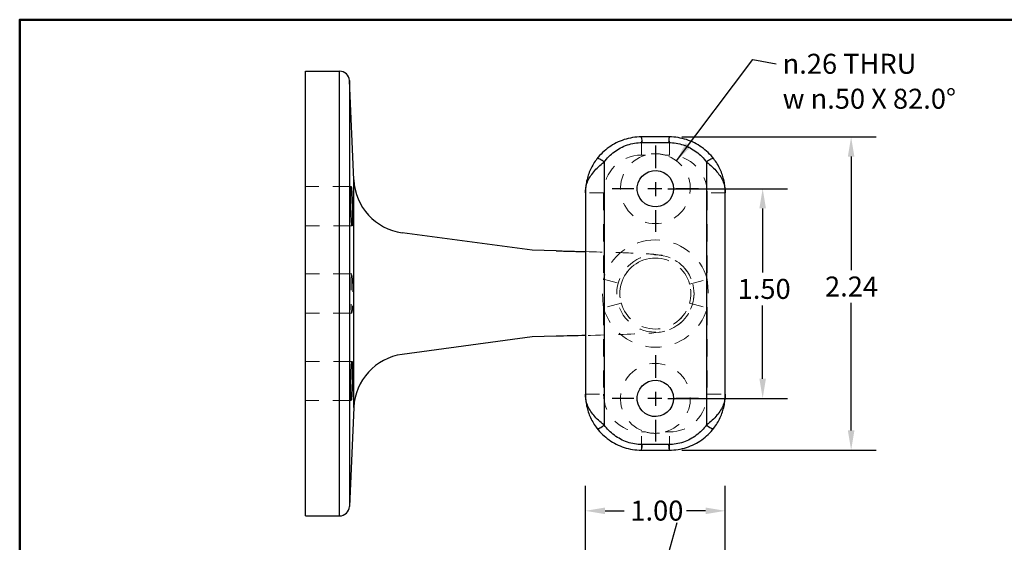
# Model space of a CAD drawing. Units: inches. Extents: x 0.2 to 15.5, y 0.2 to 12.
# Drawn here: x 0.5 to 7.6, y 7.9 to 11.6 of the extents above; entities that cross this region are included whole.
import ezdxf

# ---------------------------------------------------------------- set-up
doc = ezdxf.new("R2010")
doc.units = ezdxf.units.IN
doc.header["$LTSCALE"] = 1.428571
doc.header["$MEASUREMENT"] = 0
doc.linetypes.add('CHAIN', pattern=[0.7087, 0.4724, -0.0591, 0.1181, -0.0591])
doc.linetypes.add('DASHED', pattern=[0.2067, 0.1654, -0.0413])
for name, color, linetype, lineweight in [('Border_0', 7, 'Continuous', 50), ('Center Mark(ANSI)', 7, 'Continuous', 25), ('Dimensions(ANSI)', 7, 'Continuous', 25), ('Hidden Edges(ANSI)', 7, 'DASHED', 18), ('Hidden Tangent Edges(ANSI)', 7, 'DASHED', 18), ('Symbols(ANSI)', 7, 'Continuous', 25), ('Visible Edges(ANSI)', 7, 'Continuous', 25), ('Visible Tangent Edges(ANSI)', 7, 'Continuous', 25)]:
    doc.layers.add(name, color=color, linetype=linetype, lineweight=lineweight)
doc.styles.add('WAGNERCopy of DEFAULT-ANSI', font='ARIAL.TTF')
doc.dimstyles.new('WAGNERCopy of DEFAULT-ANSI', dxfattribs={"dimscale": 1.428571, "dimtxt": 0.1, "dimasz": 0.098425, "dimexe": 0.125, "dimexo": 0.0625, "dimgap": 0.031496, "dimtad": 0, "dimtih": 1, "dimtoh": 1, "dimrnd": 1e-08, "dimzin": 4, "dimdsep": 46, "dimtxsty": 'WAGNERCopy of DEFAULT-ANSI', "dimcen": 0.09, "dimdle": 0.393701, "dimclrd": 7, "dimclre": 7, "dimclrt": 7, "dimadec": 1, "dimazin": 1, "dimtfac": 1.2, "dimtofl": 0, "dimtmove": 0, "dimatfit": 3, "dimfxl": 1, "dimtolj": 1, "dimtzin": 0, "dimlwd": 25, "dimlwe": 25, "dimarcsym": 0})
doc.dimstyles.new('WAGNERCopy of DEFAULT-ANSI_WAGNERCopy of DEFAULT-ANSI~0$7', dxfattribs={"dimscale": 1.428571, "dimtxt": 0.1, "dimasz": 0.098425, "dimexe": 0.125, "dimexo": 0.0625, "dimgap": 0.031496, "dimtad": 0, "dimtih": 1, "dimtoh": 1, "dimrnd": 1e-08, "dimzin": 4, "dimdsep": 46, "dimtxsty": 'WAGNERCopy of DEFAULT-ANSI', "dimcen": 0.09, "dimdle": 0.393701, "dimclrd": 7, "dimclre": 7, "dimclrt": 7, "dimadec": 1, "dimazin": 1, "dimtfac": 1.2, "dimtofl": 0, "dimtmove": 0, "dimatfit": 3, "dimfxl": 1, "dimtolj": 1, "dimtzin": 0, "dimlwd": 25, "dimlwe": 25, "dimarcsym": 0})

# ---------------------------------------------------------------- blocks, each defined once
blk = doc.blocks.new('Borders Default Border')
at = {"layer": 'Border_0', "color": 7, "lineweight": 50, "flags": 128}
blk.add_lwpolyline([(0.38, 0.38), (0.38, 8.12), (10.62, 8.12), (10.62, 0.38), (0.38, 0.38)], dxfattribs=at)
blk = doc.blocks.new('*D11')
at = {"layer": 'Defpoints', "color": 0, "linetype": 'Continuous'}
for p in [(5.086, 7.4597), (4.8802, 6.7385)]:
    blk.add_point(p, dxfattribs=at)
at = {"layer": 'Dimensions(ANSI)', "color": 7, "linetype": 'Continuous', "lineweight": 25}
for p, q in [((5.2403, 8.0006), (5.0407, 7.3008)), ((5.251, 7.3008), (4.7632, 7.3008)), ((4.7632, 7.3008), (4.7632, 7.0656)), ((5.251, 7.0656), (5.251, 7.3008)), ((4.7632, 7.0656), (5.251, 7.0656)), ((4.9188, 6.8737), (4.9735, 7.0656))]:
    blk.add_line(p, q, dxfattribs=at)
at = {"layer": 'Dimensions(ANSI)', "color": 7, "linetype": 'Continuous'}
blk.add_solid([(4.8963, 6.8801), (4.9413, 6.8673), (4.8802, 6.7385)], dxfattribs=at)
at = {"layer": 'Dimensions(ANSI)', "color": 7, "linetype": 'Continuous', "lineweight": 25, "insert": (4.8082, 7.2558), "char_height": 0.14286, "attachment_point": 1, "style": 'WAGNERCopy of DEFAULT-ANSI'}
blk.add_mtext('\\A1;R.75', dxfattribs=at)
blk = doc.blocks.new('*D13')
at = {"layer": 'Defpoints', "color": 0, "linetype": 'Continuous'}
for p in [(4.586, 8.0874), (4.586, 6.7266), (5.586, 6.7266)]:
    blk.add_point(p, dxfattribs=at)
at = {"layer": 'Dimensions(ANSI)', "color": 7, "linetype": 'Continuous', "lineweight": 25}
for p, q in [((4.586, 6.8159), (4.586, 8.266)), ((5.586, 6.8159), (5.586, 8.266)), ((4.7266, 8.0874), (4.8624, 8.0874)), ((5.4454, 8.0874), (5.3095, 8.0874))]:
    blk.add_line(p, q, dxfattribs=at)
at = {"layer": 'Dimensions(ANSI)', "color": 7, "linetype": 'Continuous'}
for points in [[(4.7266, 8.1109), (4.7266, 8.064), (4.586, 8.0874)], [(5.4454, 8.1109), (5.4454, 8.064), (5.586, 8.0874)]]:
    blk.add_solid(points, dxfattribs=at)
at = {"layer": 'Dimensions(ANSI)', "color": 7, "linetype": 'Continuous', "lineweight": 25, "insert": (4.9074, 8.1604), "char_height": 0.14286, "attachment_point": 1, "style": 'WAGNERCopy of DEFAULT-ANSI'}
blk.add_mtext('\\A1;1.00', dxfattribs=at)
blk = doc.blocks.new('*D17')
at = {"layer": 'Defpoints', "color": 0, "linetype": 'Continuous'}
for p in [(5.086, 10.3914), (5.8529, 10.3914), (5.086, 8.8914)]:
    blk.add_point(p, dxfattribs=at)
at = {"layer": 'Dimensions(ANSI)', "color": 7, "linetype": 'Continuous', "lineweight": 25}
for p, q in [((5.1753, 10.3914), (6.0315, 10.3914)), ((5.8529, 10.2508), (5.8529, 9.791)), ((5.8529, 9.032), (5.8529, 9.5551)), ((5.1753, 8.8914), (6.0315, 8.8914))]:
    blk.add_line(p, q, dxfattribs=at)
at = {"layer": 'Dimensions(ANSI)', "color": 7, "linetype": 'Continuous'}
for points in [[(5.8295, 10.2508), (5.8763, 10.2508), (5.8529, 10.3914)], [(5.8295, 9.032), (5.8763, 9.032), (5.8529, 8.8914)]]:
    blk.add_solid(points, dxfattribs=at)
at = {"layer": 'Dimensions(ANSI)', "color": 7, "linetype": 'Continuous', "lineweight": 25, "insert": (5.6743, 9.746), "char_height": 0.14286, "attachment_point": 1, "style": 'WAGNERCopy of DEFAULT-ANSI'}
blk.add_mtext('\\A1;1.50', dxfattribs=at)
blk = doc.blocks.new('*D19')
at = {"layer": 'Defpoints', "color": 0, "linetype": 'Continuous'}
for p in [(5.186, 10.7614), (6.4852, 10.7614), (5.186, 8.5214)]:
    blk.add_point(p, dxfattribs=at)
at = {"layer": 'Dimensions(ANSI)', "color": 7, "linetype": 'Continuous', "lineweight": 25}
for p, q in [((5.2753, 10.7614), (6.6637, 10.7614)), ((6.4852, 10.6208), (6.4852, 9.808)), ((6.4852, 8.662), (6.4852, 9.5746)), ((5.2753, 8.5214), (6.6637, 8.5214))]:
    blk.add_line(p, q, dxfattribs=at)
at = {"layer": 'Dimensions(ANSI)', "color": 7, "linetype": 'Continuous'}
for points in [[(6.4617, 10.6208), (6.5086, 10.6208), (6.4852, 10.7614)], [(6.4617, 8.662), (6.5086, 8.662), (6.4852, 8.5214)]]:
    blk.add_solid(points, dxfattribs=at)
at = {"layer": 'Dimensions(ANSI)', "color": 7, "linetype": 'Continuous', "lineweight": 25, "insert": (6.2987, 9.7631), "char_height": 0.14286, "attachment_point": 1, "style": 'WAGNERCopy of DEFAULT-ANSI'}
blk.add_mtext('\\A1;2.24', dxfattribs=at)

msp = doc.modelspace()

# ---------------------------------------------------------------- linework, layer by layer
at = {"layer": 'Center Mark(ANSI)', "linetype": 'CHAIN', "ltscale": 0.240106}
for p, q in [((5.086, 10.7002), (5.086, 10.0825)), ((5.3948, 10.3914), (4.7771, 10.3914)), ((5.086, 9.2002), (5.086, 8.5825)), ((5.3948, 8.8914), (4.7771, 8.8914))]:
    msp.add_line(p, q, dxfattribs=at)
at = {"layer": 'Hidden Edges(ANSI)', "ltscale": 0.551965}
for p, q in [((2.912, 10.4064), (2.586, 10.4064)), ((2.912, 8.8764), (2.586, 8.8764))]:
    msp.add_line(p, q, dxfattribs=at)
at = {"layer": 'Hidden Edges(ANSI)', "ltscale": 0.563472}
for p, q in [((2.9188, 10.1264), (2.586, 10.1264)), ((2.9188, 9.1564), (2.586, 9.1564))]:
    msp.add_line(p, q, dxfattribs=at)
at = {"layer": 'Hidden Edges(ANSI)', "ltscale": 0.560099}
for p, q in [((2.9168, 9.7814), (2.586, 9.7814)), ((2.9168, 9.5014), (2.586, 9.5014))]:
    msp.add_line(p, q, dxfattribs=at)
at = {"layer": 'Hidden Edges(ANSI)', "ltscale": 0.188959, "flags": 128}
for points in [[(5.156, 10.6314), (5.1502, 10.633), (5.1444, 10.6344), (5.1385, 10.6357), (5.1326, 10.6369), (5.1267, 10.6379), (5.1207, 10.6388), (5.1148, 10.6395), (5.1089, 10.6401), (5.1031, 10.6405), (5.0973, 10.6408), (5.0916, 10.641), (5.086, 10.6411), (5.0804, 10.641), (5.0747, 10.6408), (5.0689, 10.6405), (5.0631, 10.6401), (5.0572, 10.6395), (5.0512, 10.6388), (5.0453, 10.6379), (5.0394, 10.6369), (5.0335, 10.6357), (5.0276, 10.6344), (5.0217, 10.633), (5.016, 10.6314)], [(5.016, 8.6514), (5.0217, 8.6498), (5.0276, 8.6483), (5.0335, 8.647), (5.0394, 8.6459), (5.0453, 8.6449), (5.0512, 8.644), (5.0572, 8.6433), (5.0631, 8.6427), (5.0689, 8.6422), (5.0747, 8.6419), (5.0804, 8.6417), (5.086, 8.6417), (5.0916, 8.6417), (5.0973, 8.6419), (5.1031, 8.6422), (5.1089, 8.6427), (5.1148, 8.6433), (5.1207, 8.644), (5.1267, 8.6449), (5.1326, 8.6459), (5.1385, 8.647), (5.1444, 8.6483), (5.1502, 8.6498), (5.156, 8.6514)]]:
    msp.add_lwpolyline(points, dxfattribs=at)
at = {"layer": 'Hidden Edges(ANSI)', "ltscale": 0.494207, "flags": 128}
msp.add_lwpolyline([(4.586, 9.9413), (4.6229, 9.9403), (4.659, 9.9393), (4.6943, 9.9383), (4.7287, 9.9373), (4.7623, 9.9363), (4.7947, 9.9352), (4.826, 9.9342), (4.8559, 9.9332), (4.8844, 9.9322), (4.9116, 9.9312), (4.9373, 9.9301), (4.9616, 9.9291), (4.9844, 9.928), (5.0056, 9.927), (5.0249, 9.926), (5.0425, 9.925), (5.0745, 9.9227), (5.106, 9.9193), (5.1234, 9.9167), (5.1336, 9.9149), (5.1455, 9.9123), (5.1592, 9.9087), (5.1667, 9.9064), (5.1746, 9.9038), (5.1909, 9.8976), (5.2075, 9.8901), (5.224, 9.8812), (5.2401, 9.8712), (5.2556, 9.86), (5.2703, 9.8476), (5.2842, 9.8343), (5.2972, 9.82), (5.3091, 9.8047), (5.32, 9.7887), (5.3298, 9.7719), (5.3383, 9.7546), (5.3456, 9.7366), (5.3516, 9.7182), (5.3564, 9.6993), (5.3598, 9.6802), (5.3618, 9.661), (5.3625, 9.6416), (5.3618, 9.6222), (5.3598, 9.6029), (5.3564, 9.5838), (5.3517, 9.565), (5.3457, 9.5465), (5.3384, 9.5285), (5.3299, 9.5111), (5.3202, 9.4944), (5.3094, 9.4783), (5.2974, 9.4631), (5.2844, 9.4487), (5.2706, 9.4353), (5.2558, 9.423), (5.2402, 9.4117), (5.224, 9.4015), (5.2075, 9.3927), (5.1909, 9.3851), (5.1746, 9.3789), (5.1668, 9.3763), (5.1593, 9.3741), (5.1454, 9.3705), (5.1335, 9.3679), (5.1233, 9.366), (5.1143, 9.3646), (5.1061, 9.3635), (5.0757, 9.3603), (5.0598, 9.3591), (5.043, 9.3579), (5.025, 9.3568), (5.0055, 9.3558), (4.9844, 9.3547), (4.9617, 9.3537), (4.9375, 9.3526), (4.9118, 9.3516), (4.8846, 9.3506), (4.8561, 9.3495), (4.8261, 9.3485), (4.7948, 9.3475), (4.7623, 9.3465), (4.7288, 9.3455), (4.6944, 9.3444), (4.6591, 9.3434), (4.6229, 9.3424), (4.586, 9.3414)], dxfattribs=at)
at = {"layer": 'Hidden Edges(ANSI)', "ltscale": 0.495823, "flags": 128}
msp.add_lwpolyline([(2.9176, 9.7803), (2.9163, 9.7809), (2.9151, 9.776), (2.9139, 9.7653), (2.913, 9.7499), (2.9121, 9.7304), (2.9115, 9.7067), (2.9111, 9.6801), (2.9109, 9.6523), (2.9109, 9.6247), (2.9111, 9.597), (2.9116, 9.5709), (2.9123, 9.548), (2.9131, 9.5293), (2.9142, 9.5148), (2.9153, 9.5053), (2.9166, 9.5015), (2.9178, 9.5033), (2.9191, 9.5108), (2.9203, 9.524), (2.9214, 9.5418), (2.9222, 9.5632), (2.9229, 9.5886), (2.9233, 9.6163), (2.9235, 9.6442), (2.9233, 9.6722), (2.9228, 9.6997), (2.9221, 9.7243), (2.9212, 9.7449), (2.92, 9.7619), (2.9188, 9.774), (2.9176, 9.7803)], dxfattribs=at)
at = {"layer": 'Hidden Edges(ANSI)', "ltscale": 0.182226, "flags": 128}
for points in [[(4.8413, 9.7089), (4.8373, 9.6923), (4.8345, 9.6754), (4.8327, 9.6584), (4.8322, 9.6413), (4.8327, 9.6242), (4.8345, 9.6072), (4.8373, 9.5904), (4.8413, 9.5738)], [(5.3307, 9.5738), (5.3347, 9.5904), (5.3375, 9.6073), (5.3392, 9.6244), (5.3398, 9.6415), (5.3392, 9.6585), (5.3375, 9.6755), (5.3347, 9.6923), (5.3307, 9.7089)]]:
    msp.add_lwpolyline(points, dxfattribs=at)
at = {"layer": 'Hidden Edges(ANSI)', "ltscale": 0.483904}
for centre, start, end in [((5.086, 10.3914), 106.2602, 73.7398), ((5.086, 8.8914), 286.2602, 253.7398)]:
    msp.add_arc(centre, 0.25, start, end, dxfattribs=at)
at = {"layer": 'Hidden Edges(ANSI)', "ltscale": 0.559376}
for start, end in [(15.43624, 164.56376), (195.43624, 344.56376)]:
    msp.add_arc((5.086, 9.6414), 0.2538, start, end, dxfattribs=at)
at = {"layer": 'Hidden Tangent Edges(ANSI)', "ltscale": 0.272162}
for p, q in [((4.986, 10.6314), (4.986, 10.7614)), ((5.186, 10.6314), (5.186, 10.7614)), ((4.716, 10.3614), (4.586, 10.3614)), ((5.586, 10.3614), (5.456, 10.3614)), ((4.716, 9.7435), (4.8413, 9.7089)), ((5.3307, 9.7089), (5.456, 9.7435)), ((4.8413, 9.5738), (4.716, 9.5392)), ((5.3307, 9.5738), (5.456, 9.5392)), ((4.586, 8.9214), (4.716, 8.9214)), ((5.456, 8.9214), (5.586, 8.9214)), ((4.986, 8.5214), (4.986, 8.6514)), ((5.186, 8.5214), (5.186, 8.6514))]:
    msp.add_line(p, q, dxfattribs=at)
at = {"layer": 'Hidden Tangent Edges(ANSI)', "ltscale": 0.039899}
for p, q in [((5.016, 10.6314), (4.986, 10.6314)), ((5.186, 10.6314), (5.156, 10.6314)), ((4.986, 8.6514), (5.016, 8.6514)), ((5.156, 8.6514), (5.186, 8.6514))]:
    msp.add_line(p, q, dxfattribs=at)
at = {"layer": 'Hidden Tangent Edges(ANSI)', "ltscale": 0.523081}
for p, q in [((4.716, 10.3614), (4.716, 9.7435)), ((5.456, 10.3614), (5.456, 9.7435)), ((4.716, 9.5392), (4.716, 8.9214)), ((5.456, 9.5392), (5.456, 8.9214))]:
    msp.add_line(p, q, dxfattribs=at)
at = {"layer": 'Hidden Tangent Edges(ANSI)', "ltscale": 0.509271, "flags": 128}
msp.add_lwpolyline([(4.586, 9.9413), (4.6127, 9.9406), (4.6391, 9.9399), (4.6651, 9.9391), (4.6906, 9.9384), (4.7156, 9.9376), (4.7401, 9.9369), (4.764, 9.9362), (4.7873, 9.9354), (4.8099, 9.9347), (4.8319, 9.934), (4.8532, 9.9332), (4.8736, 9.9325), (4.8934, 9.9317), (4.9122, 9.931), (4.9303, 9.9303), (4.9474, 9.9295), (4.9637, 9.9288), (4.9791, 9.9281), (4.9935, 9.9273), (5.0069, 9.9266), (5.0193, 9.9258), (5.0308, 9.9251), (5.0411, 9.9244), (5.0504, 9.9236), (5.0587, 9.9229), (5.0659, 9.9221), (5.072, 9.9214), (5.077, 9.9207), (5.0809, 9.9199), (5.0837, 9.9192), (5.0854, 9.9185), (5.086, 9.9177)], dxfattribs=at)
at = {"layer": 'Hidden Tangent Edges(ANSI)', "ltscale": 0.273171, "flags": 128}
for points in [[(4.716, 9.5392), (4.7149, 9.5475), (4.7139, 9.5559), (4.713, 9.5643), (4.7122, 9.5728), (4.7114, 9.5813), (4.7108, 9.5898), (4.7103, 9.5984), (4.7098, 9.607), (4.7095, 9.6156), (4.7093, 9.6242), (4.7091, 9.6328), (4.7091, 9.6414), (4.7091, 9.65), (4.7093, 9.6586), (4.7095, 9.6672), (4.7098, 9.6758), (4.7103, 9.6844), (4.7108, 9.6929), (4.7114, 9.7015), (4.7122, 9.71), (4.713, 9.7184), (4.7139, 9.7269), (4.7149, 9.7352), (4.716, 9.7435)], [(5.456, 9.7435), (5.4571, 9.7352), (5.4581, 9.7269), (5.459, 9.7184), (5.4598, 9.71), (5.4605, 9.7015), (5.4612, 9.6929), (5.4617, 9.6843), (5.4621, 9.6758), (5.4625, 9.6672), (5.4627, 9.6586), (5.4629, 9.65), (5.4629, 9.6414), (5.4629, 9.6327), (5.4627, 9.6241), (5.4625, 9.6155), (5.4621, 9.607), (5.4617, 9.5984), (5.4612, 9.5898), (5.4605, 9.5813), (5.4598, 9.5728), (5.459, 9.5643), (5.4581, 9.5559), (5.4571, 9.5475), (5.456, 9.5392)]]:
    msp.add_lwpolyline(points, dxfattribs=at)
at = {"layer": 'Hidden Tangent Edges(ANSI)', "ltscale": 0.182293, "flags": 128}
for points in [[(4.8413, 9.7089), (4.8398, 9.7035), (4.8385, 9.6979), (4.8373, 9.6923), (4.8362, 9.6867), (4.8352, 9.6811), (4.8344, 9.6755), (4.8337, 9.6698), (4.8331, 9.6641), (4.8327, 9.6585), (4.8324, 9.6528), (4.8322, 9.6471), (4.8321, 9.6414), (4.8322, 9.6357), (4.8324, 9.63), (4.8327, 9.6243), (4.8331, 9.6186), (4.8337, 9.6129), (4.8344, 9.6073), (4.8352, 9.6016), (4.8362, 9.596), (4.8373, 9.5904), (4.8385, 9.5848), (4.8398, 9.5793), (4.8413, 9.5738)], [(5.3307, 9.5738), (5.3322, 9.5793), (5.3335, 9.5848), (5.3347, 9.5904), (5.3358, 9.596), (5.3367, 9.6016), (5.3376, 9.6073), (5.3383, 9.6129), (5.3388, 9.6186), (5.3393, 9.6243), (5.3396, 9.63), (5.3398, 9.6357), (5.3399, 9.6414), (5.3398, 9.6471), (5.3396, 9.6527), (5.3393, 9.6584), (5.3388, 9.6641), (5.3383, 9.6698), (5.3376, 9.6755), (5.3367, 9.6811), (5.3358, 9.6867), (5.3347, 9.6923), (5.3335, 9.6979), (5.3322, 9.7035), (5.3307, 9.7089)]]:
    msp.add_lwpolyline(points, dxfattribs=at)
at = {"layer": 'Hidden Tangent Edges(ANSI)', "ltscale": 0.490012}
msp.add_circle((5.086, 9.6414), 0.2763, dxfattribs=at)
at = {"layer": 'Hidden Tangent Edges(ANSI)', "ltscale": 0.478762}
for centre, start, end in [((4.986, 10.3614), 90, 180), ((5.186, 10.3614), 0, 90), ((4.986, 8.9214), 180, 270), ((5.186, 8.9214), 270, 0)]:
    msp.add_arc(centre, 0.27, start, end, dxfattribs=at)
at = {"layer": 'Hidden Tangent Edges(ANSI)', "ltscale": 0.563896}
for start, end in [(90, 164.56376), (15.43624, 90)]:
    msp.add_arc((5.086, 9.6414), 0.3838, start, end, dxfattribs=at)
at = {"layer": 'Hidden Tangent Edges(ANSI)', "ltscale": 0.559474}
for start, end in [(90, 164.56376), (15.43624, 90), (195.43624, 344.56376)]:
    msp.add_arc((5.086, 9.6414), 0.2539, start, end, dxfattribs=at)
at = {"layer": 'Hidden Tangent Edges(ANSI)', "ltscale": 0.483339}
msp.add_arc((5.086, 9.6414), 0.3838, 195.43624, 344.56376, dxfattribs=at)
at = {"layer": 'Visible Edges(ANSI)'}
for p, q in [((2.586, 8.0514), (2.586, 11.2314)), ((2.586, 11.2314), (2.8291, 11.2314)), ((2.931, 10.4551), (2.899, 11.1645)), ((5.0492, 10.7614), (4.986, 10.7614)), ((5.186, 10.7614), (5.1228, 10.7614)), ((4.586, 10.3614), (4.586, 8.9214)), ((5.586, 8.9214), (5.586, 10.3614)), ((4.206, 9.9514), (3.2771, 10.0767)), ((4.376, 9.9469), (4.206, 9.9514)), ((4.206, 9.3314), (3.2771, 9.206)), ((4.376, 9.3358), (4.206, 9.3314)), ((2.931, 8.8276), (2.899, 8.1182)), ((4.986, 8.5214), (5.0492, 8.5214)), ((5.1228, 8.5214), (5.186, 8.5214)), ((2.586, 8.0514), (2.8291, 8.0514))]:
    msp.add_line(p, q, dxfattribs=at)
at = {"layer": 'Visible Edges(ANSI)', "flags": 128}
for points in [[(4.986, 10.7614), (4.9703, 10.7611), (4.9546, 10.7601), (4.9389, 10.7586), (4.9234, 10.7564), (4.9079, 10.7537), (4.8927, 10.7503), (4.8776, 10.7464), (4.8628, 10.7419), (4.8483, 10.7369), (4.834, 10.7314), (4.8201, 10.7253), (4.8064, 10.7188), (4.793, 10.7117), (4.7799, 10.7042), (4.7671, 10.6962), (4.7547, 10.6877), (4.7426, 10.6788), (4.7309, 10.6695), (4.7195, 10.6597), (4.7086, 10.6495), (4.698, 10.6389), (4.6878, 10.628), (4.678, 10.6166), (4.6687, 10.6049)], [(5.1228, 10.7614), (5.1197, 10.7614), (5.1166, 10.7614), (5.1136, 10.7614), (5.1105, 10.7614), (5.1074, 10.7614), (5.1044, 10.7614), (5.1013, 10.7614), (5.0982, 10.7614), (5.0952, 10.7614), (5.0921, 10.7614), (5.089, 10.7614), (5.086, 10.7614), (5.0829, 10.7614), (5.0799, 10.7614), (5.0768, 10.7614), (5.0737, 10.7614), (5.0707, 10.7614), (5.0676, 10.7614), (5.0645, 10.7614), (5.0615, 10.7614), (5.0584, 10.7614), (5.0553, 10.7614), (5.0523, 10.7614), (5.0492, 10.7614)], [(5.5033, 10.6049), (5.494, 10.6166), (5.4842, 10.628), (5.4739, 10.639), (5.4633, 10.6497), (5.4522, 10.6599), (5.4408, 10.6697), (5.429, 10.6791), (5.4169, 10.688), (5.4044, 10.6965), (5.3916, 10.7045), (5.3785, 10.712), (5.3651, 10.719), (5.3514, 10.7256), (5.3374, 10.7316), (5.3231, 10.7371), (5.3085, 10.7421), (5.2938, 10.7466), (5.2788, 10.7504), (5.2636, 10.7538), (5.2483, 10.7565), (5.2329, 10.7586), (5.2173, 10.7601), (5.2017, 10.7611), (5.186, 10.7614)], [(4.6687, 10.6049), (4.6622, 10.5962), (4.6558, 10.5872), (4.6496, 10.5779), (4.6437, 10.5683), (4.638, 10.5586), (4.6326, 10.5488), (4.6275, 10.5388), (4.6227, 10.5288), (4.6182, 10.5186), (4.614, 10.5084), (4.6101, 10.4982), (4.6065, 10.4878), (4.6032, 10.4774), (4.6002, 10.467), (4.5975, 10.4565), (4.595, 10.446), (4.5929, 10.4355), (4.5911, 10.4249), (4.5895, 10.4143), (4.5882, 10.4037), (4.5872, 10.3931), (4.5865, 10.3825), (4.5861, 10.3719), (4.586, 10.3614)], [(5.586, 10.3614), (5.5858, 10.3719), (5.5854, 10.3825), (5.5847, 10.3931), (5.5837, 10.4037), (5.5825, 10.4143), (5.5809, 10.4249), (5.5791, 10.4355), (5.5769, 10.446), (5.5745, 10.4565), (5.5718, 10.467), (5.5688, 10.4774), (5.5655, 10.4878), (5.5619, 10.4981), (5.558, 10.5084), (5.5538, 10.5186), (5.5493, 10.5288), (5.5445, 10.5388), (5.5394, 10.5488), (5.534, 10.5586), (5.5283, 10.5683), (5.5223, 10.5779), (5.5161, 10.5872), (5.5098, 10.5962), (5.5033, 10.6049)], [(5.216, 10.3914), (5.213, 10.3637), (5.2039, 10.3367), (5.1892, 10.3124), (5.1704, 10.2925), (5.1471, 10.2767), (5.1205, 10.2661), (5.0928, 10.2616), (5.0653, 10.2631), (5.0378, 10.2706), (5.0127, 10.284), (4.9917, 10.3019), (4.9748, 10.3241), (4.9628, 10.35), (4.9567, 10.3776), (4.9567, 10.4051), (4.9628, 10.4328), (4.9748, 10.4587), (4.9917, 10.4809), (5.0127, 10.4987), (5.0378, 10.5121), (5.0653, 10.5197), (5.0928, 10.5212), (5.1205, 10.5167), (5.1471, 10.5061), (5.1704, 10.4902), (5.1892, 10.4703), (5.2039, 10.4461), (5.213, 10.419), (5.216, 10.3914)], [(2.916, 10.1404), (2.9148, 10.1549), (2.9135, 10.1744), (2.9124, 10.1978), (2.9114, 10.2235), (2.9106, 10.2506), (2.91, 10.2791), (2.9095, 10.3072), (2.9093, 10.3333), (2.9094, 10.3561), (2.9096, 10.3759), (2.9101, 10.3914), (2.9108, 10.4015), (2.9116, 10.406), (2.9127, 10.4051), (2.9138, 10.3983), (2.9151, 10.3861), (2.9163, 10.3696), (2.9176, 10.3484), (2.9188, 10.3233), (2.9199, 10.2962), (2.9207, 10.2687), (2.9214, 10.24), (2.9218, 10.2123), (2.9219, 10.1878), (2.9217, 10.1661), (2.9213, 10.1481), (2.9205, 10.1354), (2.9196, 10.1282), (2.9185, 10.1265), (2.9173, 10.1308), (2.916, 10.1404)], [(4.376, 9.9469), (4.4025, 9.9462), (4.4291, 9.9455), (4.4555, 9.9448), (4.4819, 9.9441), (4.5082, 9.9434), (4.5343, 9.9427), (4.5603, 9.942), (4.586, 9.9413)], [(4.586, 9.3414), (4.5603, 9.3407), (4.5343, 9.34), (4.5081, 9.3393), (4.4818, 9.3386), (4.4554, 9.3379), (4.429, 9.3372), (4.4025, 9.3365), (4.376, 9.3358)], [(2.916, 8.9088), (2.9148, 8.8932), (2.9135, 8.8822), (2.9124, 8.8769), (2.9114, 8.8773), (2.9106, 8.8832), (2.91, 8.8947), (2.9095, 8.9113), (2.9093, 8.932), (2.9094, 8.9556), (2.9096, 8.9823), (2.9101, 9.0107), (2.9108, 9.039), (2.9116, 9.0656), (2.9127, 9.0909), (2.9138, 9.1135), (2.9151, 9.1319), (2.9163, 9.1452), (2.9176, 9.1536), (2.9188, 9.1563), (2.9199, 9.1532), (2.9207, 9.1448), (2.9214, 9.1307), (2.9218, 9.1116), (2.9219, 9.0894), (2.9217, 9.0639), (2.9213, 9.0358), (2.9205, 9.0072), (2.9196, 8.9799), (2.9185, 8.9531), (2.9173, 8.9288), (2.916, 8.9088)], [(5.216, 8.8914), (5.213, 8.8637), (5.2039, 8.8367), (5.1892, 8.8124), (5.1704, 8.7925), (5.1471, 8.7767), (5.1205, 8.7661), (5.0928, 8.7616), (5.0653, 8.7631), (5.0378, 8.7706), (5.0127, 8.784), (4.9917, 8.8019), (4.9748, 8.8241), (4.9628, 8.85), (4.9567, 8.8776), (4.9567, 8.9051), (4.9628, 8.9328), (4.9748, 8.9587), (4.9917, 8.9809), (5.0127, 8.9987), (5.0378, 9.0121), (5.0653, 9.0197), (5.0928, 9.0212), (5.1205, 9.0167), (5.1471, 9.0061), (5.1704, 8.9902), (5.1892, 8.9703), (5.2039, 8.9461), (5.213, 8.919), (5.216, 8.8914)], [(4.586, 8.9214), (4.5861, 8.9108), (4.5865, 8.9002), (4.5872, 8.8897), (4.5882, 8.8791), (4.5895, 8.8685), (4.5911, 8.8579), (4.5929, 8.8473), (4.595, 8.8367), (4.5975, 8.8262), (4.6002, 8.8157), (4.6032, 8.8053), (4.6065, 8.7949), (4.6101, 8.7846), (4.614, 8.7743), (4.6182, 8.7641), (4.6227, 8.754), (4.6275, 8.7439), (4.6326, 8.734), (4.638, 8.7241), (4.6437, 8.7144), (4.6496, 8.7049), (4.6558, 8.6956), (4.6622, 8.6865), (4.6687, 8.6779)], [(5.5033, 8.6779), (5.5098, 8.6865), (5.5162, 8.6956), (5.5223, 8.7049), (5.5283, 8.7144), (5.534, 8.7241), (5.5394, 8.734), (5.5445, 8.7439), (5.5493, 8.754), (5.5538, 8.7641), (5.558, 8.7743), (5.5619, 8.7846), (5.5655, 8.7949), (5.5688, 8.8053), (5.5718, 8.8157), (5.5745, 8.8262), (5.5769, 8.8367), (5.5791, 8.8473), (5.5809, 8.8579), (5.5825, 8.8685), (5.5837, 8.8791), (5.5847, 8.8897), (5.5854, 8.9002), (5.5858, 8.9108), (5.586, 8.9214)], [(4.6687, 8.6779), (4.678, 8.6661), (4.6878, 8.6548), (4.698, 8.6438), (4.7086, 8.6332), (4.7196, 8.623), (4.7309, 8.6132), (4.7426, 8.6039), (4.7547, 8.595), (4.7671, 8.5866), (4.7799, 8.5785), (4.793, 8.571), (4.8064, 8.5639), (4.8201, 8.5574), (4.8341, 8.5513), (4.8483, 8.5458), (4.8628, 8.5408), (4.8776, 8.5363), (4.8927, 8.5324), (4.9079, 8.5291), (4.9234, 8.5263), (4.9389, 8.5242), (4.9546, 8.5226), (4.9703, 8.5217), (4.986, 8.5214)], [(5.186, 8.5214), (5.2017, 8.5217), (5.2174, 8.5226), (5.2331, 8.5242), (5.2486, 8.5263), (5.264, 8.5291), (5.2793, 8.5324), (5.2943, 8.5363), (5.3091, 8.5408), (5.3237, 8.5458), (5.3379, 8.5514), (5.3519, 8.5574), (5.3656, 8.564), (5.379, 8.571), (5.3921, 8.5786), (5.4048, 8.5866), (5.4173, 8.595), (5.4294, 8.6039), (5.4411, 8.6133), (5.4524, 8.623), (5.4634, 8.6332), (5.474, 8.6438), (5.4842, 8.6548), (5.494, 8.6661), (5.5033, 8.6779)], [(5.0492, 8.5214), (5.0523, 8.5214), (5.0553, 8.5214), (5.0584, 8.5214), (5.0615, 8.5214), (5.0645, 8.5214), (5.0676, 8.5214), (5.0707, 8.5214), (5.0737, 8.5214), (5.0768, 8.5214), (5.0799, 8.5214), (5.0829, 8.5214), (5.086, 8.5214), (5.089, 8.5214), (5.0921, 8.5214), (5.0952, 8.5214), (5.0982, 8.5214), (5.1013, 8.5214), (5.1044, 8.5214), (5.1074, 8.5214), (5.1105, 8.5214), (5.1136, 8.5214), (5.1166, 8.5214), (5.1197, 8.5214), (5.1228, 8.5214)]]:
    msp.add_lwpolyline(points, dxfattribs=at)
at = {"layer": 'Visible Edges(ANSI)'}
for centre, radius, start, end in [((2.8291, 11.1614), 0.07, 2.57915, 90), ((3.3305, 10.4731), 0.4, 182.57915, 262.31602), ((3.3305, 8.8096), 0.4, 97.68398, 177.42085), ((2.8291, 8.1214), 0.07, 270, 357.42085)]:
    msp.add_arc(centre, radius, start, end, dxfattribs=at)
at = {"layer": 'Visible Tangent Edges(ANSI)'}
for p, q in [((2.8291, 8.0514), (2.8291, 11.2314)), ((2.899, 11.1645), (2.899, 8.1182)), ((4.991, 10.7214), (5.1809, 10.7214)), ((4.7199, 10.5805), (4.7199, 8.7022)), ((5.4521, 10.5805), (5.4521, 8.7022)), ((2.931, 8.8276), (2.931, 10.4551)), ((5.1809, 8.5614), (4.991, 8.5614))]:
    msp.add_line(p, q, dxfattribs=at)
at = {"layer": 'Visible Tangent Edges(ANSI)', "flags": 128}
for points in [[(4.7199, 10.5805), (4.7279, 10.5911), (4.7362, 10.6013), (4.745, 10.6112), (4.754, 10.6207), (4.7634, 10.6299), (4.7731, 10.6387), (4.7831, 10.6471), (4.7934, 10.6551), (4.804, 10.6627), (4.815, 10.6699), (4.8261, 10.6767), (4.8376, 10.683), (4.8493, 10.6889), (4.8612, 10.6944), (4.8734, 10.6994), (4.8858, 10.7039), (4.8985, 10.7079), (4.9113, 10.7114), (4.9244, 10.7144), (4.9375, 10.7169), (4.9508, 10.7189), (4.9642, 10.7203), (4.9776, 10.7211), (4.991, 10.7214)], [(5.1809, 10.7214), (5.1943, 10.7211), (5.2077, 10.7203), (5.221, 10.7189), (5.2342, 10.717), (5.2473, 10.7145), (5.2602, 10.7115), (5.273, 10.7081), (5.2856, 10.7041), (5.2981, 10.6996), (5.3103, 10.6946), (5.3223, 10.6892), (5.334, 10.6833), (5.3454, 10.6769), (5.3566, 10.6701), (5.3676, 10.6629), (5.3782, 10.6553), (5.3886, 10.6473), (5.3987, 10.6389), (5.4084, 10.63), (5.4179, 10.6208), (5.4269, 10.6113), (5.4357, 10.6013), (5.4441, 10.5911), (5.4521, 10.5805)], [(4.586, 10.3614), (4.5862, 10.3709), (4.5869, 10.3804), (4.588, 10.3899), (4.5896, 10.3995), (4.5917, 10.409), (4.5942, 10.4185), (4.5972, 10.428), (4.6007, 10.4375), (4.6046, 10.447), (4.609, 10.4564), (4.6139, 10.4658), (4.6192, 10.4752), (4.625, 10.4845), (4.6314, 10.4937), (4.6382, 10.5029), (4.6455, 10.512), (4.6532, 10.5211), (4.6615, 10.53), (4.6703, 10.5389), (4.6795, 10.5476), (4.6891, 10.5562), (4.6991, 10.5646), (4.7094, 10.5727), (4.7199, 10.5805)], [(5.4521, 10.5805), (5.4625, 10.5727), (5.4728, 10.5646), (5.4828, 10.5562), (5.4925, 10.5476), (5.5017, 10.5389), (5.5104, 10.53), (5.5187, 10.5211), (5.5265, 10.512), (5.5338, 10.5029), (5.5406, 10.4937), (5.5469, 10.4845), (5.5528, 10.4752), (5.5581, 10.4658), (5.563, 10.4564), (5.5674, 10.447), (5.5713, 10.4375), (5.5748, 10.4281), (5.5778, 10.4185), (5.5803, 10.409), (5.5823, 10.3995), (5.5839, 10.3899), (5.5851, 10.3804), (5.5858, 10.3709), (5.586, 10.3614)], [(4.376, 9.9469), (4.3849, 9.9467), (4.3937, 9.9465), (4.4026, 9.9462), (4.4115, 9.946), (4.4204, 9.9458), (4.4292, 9.9455), (4.4381, 9.9453), (4.4469, 9.9451), (4.4558, 9.9448), (4.4646, 9.9446), (4.4734, 9.9444), (4.4822, 9.9441), (4.491, 9.9439), (4.4997, 9.9437), (4.5084, 9.9434), (4.5172, 9.9432), (4.5259, 9.943), (4.5345, 9.9427), (4.5432, 9.9425), (4.5518, 9.9423), (4.5604, 9.942), (4.5689, 9.9418), (4.5775, 9.9416), (4.586, 9.9413)], [(4.7199, 8.7022), (4.7094, 8.71), (4.6991, 8.7182), (4.6891, 8.7265), (4.6795, 8.7351), (4.6703, 8.7438), (4.6615, 8.7527), (4.6532, 8.7617), (4.6455, 8.7707), (4.6382, 8.7798), (4.6314, 8.789), (4.6251, 8.7983), (4.6192, 8.8076), (4.6139, 8.8169), (4.609, 8.8263), (4.6046, 8.8357), (4.6007, 8.8452), (4.5972, 8.8547), (4.5942, 8.8642), (4.5917, 8.8737), (4.5896, 8.8833), (4.588, 8.8928), (4.5869, 8.9024), (4.5862, 8.9119), (4.586, 8.9214)], [(5.586, 8.9214), (5.5858, 8.9119), (5.5851, 8.9024), (5.5839, 8.8928), (5.5823, 8.8833), (5.5803, 8.8737), (5.5778, 8.8642), (5.5748, 8.8547), (5.5713, 8.8452), (5.5674, 8.8357), (5.563, 8.8263), (5.5581, 8.8169), (5.5527, 8.8076), (5.5469, 8.7983), (5.5406, 8.789), (5.5338, 8.7798), (5.5265, 8.7707), (5.5187, 8.7617), (5.5105, 8.7527), (5.5017, 8.7438), (5.4925, 8.7351), (5.4829, 8.7265), (5.4729, 8.7182), (5.4625, 8.71), (5.4521, 8.7022)], [(4.991, 8.5614), (4.9776, 8.5617), (4.9642, 8.5625), (4.9508, 8.5639), (4.9375, 8.5658), (4.9244, 8.5683), (4.9113, 8.5713), (4.8985, 8.5748), (4.8858, 8.5789), (4.8734, 8.5834), (4.8613, 8.5883), (4.8493, 8.5938), (4.8376, 8.5997), (4.8262, 8.606), (4.815, 8.6128), (4.804, 8.62), (4.7934, 8.6277), (4.7831, 8.6357), (4.7731, 8.6441), (4.7634, 8.6528), (4.754, 8.662), (4.745, 8.6715), (4.7363, 8.6814), (4.7279, 8.6916), (4.7199, 8.7022)], [(5.4521, 8.7022), (5.4441, 8.6917), (5.4357, 8.6814), (5.427, 8.6716), (5.418, 8.662), (5.4086, 8.6529), (5.3989, 8.6441), (5.3889, 8.6357), (5.3785, 8.6277), (5.3679, 8.62), (5.357, 8.6128), (5.3458, 8.6061), (5.3344, 8.5997), (5.3227, 8.5938), (5.3107, 8.5884), (5.2986, 8.5834), (5.2861, 8.5789), (5.2735, 8.5748), (5.2606, 8.5713), (5.2476, 8.5683), (5.2344, 8.5658), (5.2211, 8.5639), (5.2078, 8.5625), (5.1944, 8.5617), (5.1809, 8.5614)]]:
    msp.add_lwpolyline(points, dxfattribs=at)
at = {"layer": 'Visible Tangent Edges(ANSI)'}
for centre, major_axis, ratio, start_param, end_param in [((4.986, 10.7214), (0, 0.04), 0.126582, 4.712389, 6.283185), ((5.186, 10.7214), (0, 0.04), 0.126582, 0, 1.570796), ((4.7004, 10.5805), (-0.0317, 0.0244), 0.322297, 4.314779, 6.283185), ((5.4716, 10.5805), (0.0317, 0.0244), 0.322297, 0, 1.968406), ((4.7004, 8.7022), (-0.0317, -0.0244), 0.322297, 0, 1.968406), ((5.4716, 8.7022), (0.0317, -0.0244), 0.322297, 4.314779, 6.283185), ((4.986, 8.5614), (0, -0.04), 0.126582, 0, 1.570796), ((5.186, 8.5614), (0, -0.04), 0.126582, 4.712389, 6.283185)]:
    msp.add_ellipse(centre, major_axis=major_axis, ratio=ratio, start_param=start_param, end_param=end_param, dxfattribs=at)

# ---------------------------------------------------------------- block references
at = {"xscale": 1.428571428571429, "yscale": 1.428571428571429, "zscale": 1.428571428571429}
msp.add_blockref('Borders Default Border', (0, 0), dxfattribs=at)

# ---------------------------------------------------------------- texts
at = {"layer": 'Symbols(ANSI)', "color": 7, "insert": (5.9955, 11.3561), "char_height": 0.1428571, "width": 1.530784, "attachment_point": 1, "line_spacing_factor": 1.05, "style": 'WAGNERCopy of DEFAULT-ANSI'}
msp.add_mtext('{\\fAIGDT|b0|i0;\\H0.1429;n\\fArial|b0|i0;\\H0.1429;.26 THRU\\P\\fAIGDT|b0|i0;\\H0.1429;w\\fArial|b0|i0;\\H0.1429; \\fAIGDT|b0|i0;\\H0.1429;n\\fArial|b0|i0;\\H0.1429;.50 X 82.0°}', dxfattribs=at)

# ---------------------------------------------------------------- dimensions: what is measured, and where the dimension line sits
at = {"layer": 'Dimensions(ANSI)', "color": 7, "linetype": 'Continuous', "lineweight": 25}
for base, p1, p2, picture, middle in [((6.4852, 10.7614), (5.186, 8.5214), (5.186, 10.7614), '*D19', (6.4852, 9.6913)), ((5.8529, 10.3914), (5.086, 8.8914), (5.086, 10.3914), '*D17', (5.8529, 9.6731))]:
    dim = msp.add_linear_dim(base=base, p1=p1, p2=p2, angle=90, dimstyle='WAGNERCopy of DEFAULT-ANSI', override={"dimdec": 2, "dimtp": 0, "dimtm": 0, "dimtdec": 2, "dimatfit": 2}, dxfattribs=at)
    dim.commit()
    dim.dimension.update_dxf_attribs({"geometry": picture, "text_midpoint": middle, "dimtype": 160})
dim = msp.add_linear_dim(base=(4.586, 8.0874), p1=(5.586, 6.7266), p2=(4.586, 6.7266), dimstyle='WAGNERCopy of DEFAULT-ANSI', override={"dimdec": 2, "dimtp": 0, "dimtm": 0, "dimtdec": 2, "dimatfit": 2}, dxfattribs=at)
dim.commit()
dim.dimension.update_dxf_attribs({"geometry": '*D13', "text_midpoint": (5.086, 8.0874), "dimtype": 160})
dim = msp.add_radius_dim(center=(5.086, 7.4597), mpoint=(4.8802, 6.7385), dimstyle='WAGNERCopy of DEFAULT-ANSI', override={"dimgap": -0.031496, "dimdec": 2, "dimcen": 0, "dimtol": 0, "dimlim": 0, "dimtp": 0, "dimtm": 0, "dimtdec": 2, "dimtmove": 2}, dxfattribs=at)
dim.commit()
dim.dimension.update_dxf_attribs({"geometry": '*D11', "text_midpoint": (5.0071, 7.1832), "dimtype": 164})

# ---------------------------------------------------------------- leaders
at = {"layer": 'Symbols(ANSI)', "color": 7, "linetype": 'Continuous', "lineweight": 25, "annotation_type": 0, "has_hookline": 1, "hookline_direction": 1, "text_width": 1.5053}
msp.add_leader([(5.2364, 10.5911), (5.7818, 11.3152), (5.9505, 11.2847)], dimstyle='WAGNERCopy of DEFAULT-ANSI_WAGNERCopy of DEFAULT-ANSI~0$7', override={"dimtad": 0}, dxfattribs=at)

doc.saveas('drawing.dxf')
